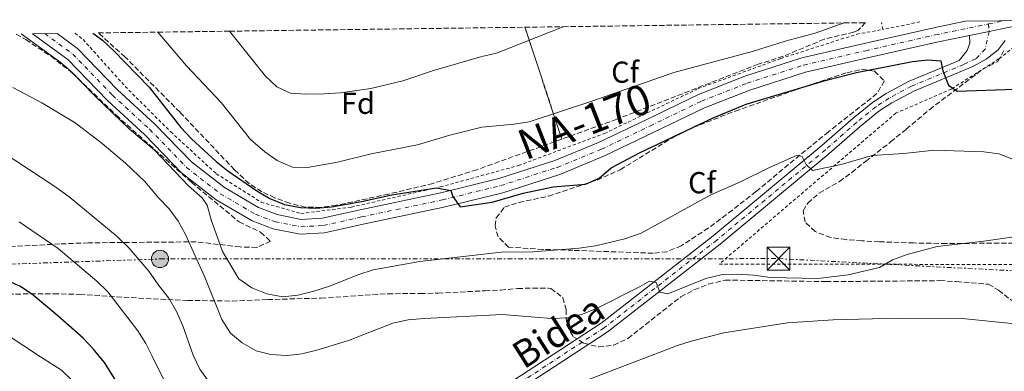
# Model space of a CAD drawing. Units: metres. Extents: x 589876 to 593301, y 4768351 to 4770710.
# Drawn here: x 592626 to 592951, y 4770590 to 4770706 of the extents above; entities that cross this region are included whole.
import ezdxf
from ezdxf.enums import TextEntityAlignment as Align

# ---------------------------------------------------------------- set-up
doc = ezdxf.new("R2010")
doc.units = ezdxf.units.M
doc.header["$MEASUREMENT"] = 0
for name, pattern in [('DGN Style 2', [1.7399219301090239, 1.043953158065414, -0.6959687720436097]), ('DGN Style 3', [2.435890702152634, 1.739921930109024, -0.6959687720436097]), ('DGN Style 4', [2.7856150101045474, 1.391937544087219, -0.6959687720436097, 0.001739921930109024, -0.6959687720436097]), ('DGN Style 7', [3.4798438602180486, 1.565929737098122, -0.6959687720436097, 0.5219765790327072, -0.6959687720436097])]:
    doc.linetypes.add(name, pattern=pattern)
for name, color, linetype, lineweight in [('Carretera', 9, 'Continuous', 0), ('Curva de nivel directora', 30, 'Continuous', 30), ('Curva de nivel intermedia', 30, 'Continuous', 0), ('Eje de carretera', 7, 'DGN Style 4', 0), ('Eje pista sin pavimentar', 7, 'DGN Style 4', 0), ('Etiqueta de zona arbolada', 92, 'Continuous', 0), ('Linea de separación interior de zonas arboladas', 92, 'DGN Style 3', 0), ('Línea blanca (vial)', 7, 'Continuous', 13), ('Línea de pista sin pavimentar', 7, 'Continuous', 0), ('Línea eléctrica', 6, 'DGN Style 7', 0), ('Pista sin pavimentar', 9, 'Continuous', 0), ('Poste tendido eléctrico', 7, 'Continuous', 0), ('Tela metálica o alambrada', 7, 'DGN Style 2', 0), ('Texto de Carretera Interés Comunidad Foral', 1, 'Continuous', 0), ('Torre eléctrica', 7, 'Continuous', 0), ('Zona arbolada', 92, 'DGN Style 3', 0)]:
    doc.layers.add(name, color=color, linetype=linetype, lineweight=lineweight)
doc.styles.add('Style-Arial', font='arial.ttf')

# ---------------------------------------------------------------- blocks, each defined once
blk = doc.blocks.new('5TME')
at = {"layer": 'Tela metálica o alambrada', "color": 7, "linetype": 'Continuous', "lineweight": 0}
for p, q in [((-0.375, 0.375), (0.375, -0.375)), ((0.3723, 0.3776), (-0.3716, -0.3784))]:
    blk.add_line(p, q, dxfattribs=at)
at = {"layer": 'Tela metálica o alambrada', "color": 7, "linetype": 'Continuous', "lineweight": 0, "flags": 128}
blk.add_lwpolyline([(-0.375, -0.375), (0.375, -0.375), (0.375, 0.375), (-0.375, 0.375), (-0.3716, -0.3784)], dxfattribs=at)
blk = doc.blocks.new('5PELE')
at = {"layer": 'Tela metálica o alambrada', "linetype": 'Continuous', "lineweight": 0}
h = blk.add_hatch(color=9, dxfattribs=at)
edge = h.paths.add_edge_path()
edge.add_arc((-2.000000476837158e-05, 0), 0.2850000000000001, 0, 360)
at = {"layer": 'Tela metálica o alambrada', "color": 252, "linetype": 'Continuous', "lineweight": 0}
blk.add_circle((-2.000000476837158e-05, 0), 0.2850000000000001, dxfattribs=at)

msp = doc.modelspace()

# ---------------------------------------------------------------- linework, layer by layer
at = {"layer": 'Carretera', "color": 9, "linetype": 'Continuous', "lineweight": 0}
msp.add_polyline3d([(592952.3900000006, 4770703.619999999, 673.3000000000029), (592946.1000000008, 4770702.34, 673.3300000000017), (592939.6499999978, 4770701.02, 673.3600000000006), (592928.8200000006, 4770698.81, 673.4199999999983), (592905.8899999999, 4770693.59, 673.570000000007), (592885.4899999994, 4770688.890000001, 673.8000000000029), (592867.0400000003, 4770682.98, 674.3000000000029), (592852.079999998, 4770677.079999999, 674.4199999999983), (592835.1000000016, 4770668.9, 674.4900000000052), (592819.0799999976, 4770661.210000002, 674.570000000007), (592804.2699999996, 4770655.130000002, 674.6499999999943), (592785.4299999992, 4770649.07, 674.7599999999948), (592766.0399999992, 4770644.34, 675.070000000007), (592750.850000001, 4770641.130000001, 675.2599999999948), (592739.3299999987, 4770638.699999998, 675.4499999999971), (592726.5199999989, 4770635.830000001, 675.529999999999), (592718.5700000006, 4770635.390000001, 675.529999999999), (592709.6099999996, 4770637.140000001, 675.529999999999), (592702.6999999986, 4770639.749999999, 675.6100000000006), (592690.7699999993, 4770646.720000001, 675.7599999999948), (592679.3799999988, 4770655.619999999, 676.070000000007), (592667.1400000012, 4770668.25, 676.1399999999994), (592654.8399999988, 4770679.54, 676.3699999999953), (592641.8299999977, 4770693.020000001, 676.4499999999971), (592630.14, 4770701.529999999, 676.5099999999948), (592638.2100000012, 4770701.640000002, 676.4799999999959), (592645.0199999998, 4770696.680000001, 676.4499999999971), (592658.2299999995, 4770683.009999999, 676.3699999999953), (592670.5199999987, 4770671.730000001, 676.1399999999994), (592682.6200000021, 4770659.230000001, 676.070000000007), (592693.4899999973, 4770650.739999999, 675.7599999999948), (592704.7899999984, 4770644.140000002, 675.6100000000006), (592710.9400000018, 4770641.820000002, 675.529999999999), (592718.8999999991, 4770640.259999999, 675.529999999999), (592725.8500000006, 4770640.640000001, 675.529999999999), (592738.3000000004, 4770643.439999999, 675.4499999999971), (592749.8500000018, 4770645.869999999, 675.2599999999948), (592764.9699999985, 4770649.060000001, 675.070000000007), (592784.1200000016, 4770653.730000001, 674.7599999999948), (592802.6099999989, 4770659.680000001, 674.6499999999943), (592817.1099999985, 4770665.640000002, 674.570000000007), (592833.0000000006, 4770673.259999999, 674.4900000000052), (592850.14, 4770681.529999999, 674.4199999999983), (592865.4100000008, 4770687.540000002, 674.3000000000029), (592884.2100000008, 4770693.560000001, 673.8000000000029), (592904.8099999981, 4770698.310000001, 673.570000000007), (592927.8000000013, 4770703.55, 673.4199999999983), (592938.1599999992, 4770705.66, 673.3600000000006), (592960.7500000001, 4770705.970000001, 673.2200000000012)], dxfattribs=at)
at = {"layer": 'Curva de nivel directora', "color": 30, "linetype": 'Continuous', "lineweight": 30, "flags": 128}
for points, elevation in [([(592650.0300000004, 4770701.800000001), (592653.2499999991, 4770699.42), (592656.9199999992, 4770696.029999999), (592668.6099999994, 4770683.880000001), (592679.1199999991, 4770670.640000002), (592682.6500000006, 4770666.869999999), (592690.7499999988, 4770659.340000002), (592694.6899999994, 4770656.260000002), (592704.1699999988, 4770649.710000002), (592708.4699999993, 4770647.15), (592713.3899999988, 4770645.190000001), (592718.6799999997, 4770644.230000001), (592723.7600000001, 4770643.930000001), (592728.9300000002, 4770644.420000002), (592738.8200000008, 4770646.109999999), (592748.8199999987, 4770648.34), (592763.5499999986, 4770650.730000001), (592768.2699999993, 4770649.760000002), (592768.9800000001, 4770647.760000001), (592771.440000001, 4770644.439999999), (592781.9699999987, 4770645.980000001), (592792.1799999991, 4770648.86), (592802.0599999985, 4770651.050000001), (592812.7599999984, 4770651.84), (592817.3099999991, 4770653.9), (592821.2999999989, 4770657.310000001), (592830.5799999994, 4770662.24), (592855.0099999999, 4770673.77), (592865.8099999981, 4770678.26), (592891.9500000008, 4770686.140000001), (592902.2699999984, 4770688.730000001), (592920.8099999992, 4770692.430000001), (592925.8899999998, 4770692.910000001), (592930.1199999988, 4770692.609999999), (592930.8499999996, 4770689.260000002), (592932.6899999992, 4770684.619999999), (592935.5799999993, 4770682.630000002), (592954.5800000007, 4770683.250000001)], 675.0000000000001), ([(592693.4800000001, 4770533.699999999), (592689.6600000003, 4770536.940000001), (592685.04, 4770539.2), (592680.5299999994, 4770542.000000001), (592676.6699999993, 4770545.51), (592674.0099999994, 4770550.190000001), (592668.569999999, 4770564.550000002), (592664.2599999995, 4770574.730000001), (592661.9599999996, 4770579.520000001), (592656.85, 4770588.300000001), (592653.9299999987, 4770593.020000001), (592652.1899999996, 4770595.100000001), (592650.2699999996, 4770597.400000002), (592646.8200000008, 4770601.01), (592638.5199999993, 4770608.359999999), (592630.3099999995, 4770615.189999999), (592626.199999999, 4770618.039999999), (592611.7300000006, 4770624.53)], 700.0000000000003)]:
    msp.add_lwpolyline(points, dxfattribs=dict(at, elevation=elevation))
at = {"layer": 'Curva de nivel intermedia', "color": 30, "linetype": 'Continuous', "lineweight": 0, "flags": 128}
for points, elevation in [([(592898.2200000006, 4770705.130000001), (592888.6800000007, 4770701.749999999), (592878.7499999999, 4770699.069999999), (592868.2600000001, 4770695.8), (592842.0000000012, 4770688.779999998), (592815.2100000003, 4770679.359999999), (592794.1900000006, 4770672.52), (592789.2599999999, 4770671.680000001), (592778.5199999998, 4770670.66), (592768.0200000012, 4770668.019999999), (592757.240000001, 4770664.84), (592741.9400000012, 4770661.869999999), (592730.8400000011, 4770659.119999997), (592720.9100000003, 4770657.439999999), (592716.0000000017, 4770657.470000001), (592710.8899999999, 4770659.679999999), (592706.8100000008, 4770662.550000001), (592702.1600000015, 4770666.689999999), (592692.4000000005, 4770678.890000001), (592681.0400000013, 4770690.96), (592671.5599999997, 4770702.09)], 670), ([(592695.2300000002, 4770702.409999998), (592707.1300000004, 4770687.55), (592710.8400000008, 4770684.069999999), (592715.3700000015, 4770681.949999998), (592720.3700000015, 4770681.57), (592726.4300000012, 4770681.669999998), (592731.8899999994, 4770682.06), (592741.9099999998, 4770683.49), (592752.4500000009, 4770686), (592762.5499999995, 4770689.449999999), (592778.4900000007, 4770694.060000001), (592783.3700000001, 4770695.180000001), (592805.4500000015, 4770703.88)], 665.0000000000005), ([(592626.350000001, 4770701.480000001), (592639.1000000003, 4770692.319999999), (592642.9300000014, 4770689.099999998), (592650.6699999997, 4770681.080000001), (592662.1600000008, 4770670.100000001), (592670.450000001, 4770663.060000001), (592681.6800000007, 4770651.38), (592686.1900000012, 4770647.329999999), (592687.8200000006, 4770644.949999999), (592689.230000001, 4770639.779999999), (592692.8299999996, 4770629.67), (592698.25, 4770620.59), (592702.5199999993, 4770617.619999999), (592707.5500000005, 4770615.659999999), (592712.7899999998, 4770614.73), (592717.7499999999, 4770615.279999999), (592723.0400000004, 4770616.52), (592728.1900000002, 4770618.240000002), (592737.8600000018, 4770622.099999999), (592742.6500000019, 4770623.55), (592758.1100000005, 4770626.33), (592784.9700000006, 4770629.439999999), (592795.3399999995, 4770629.49), (592810.7000000019, 4770630.74), (592816.0900000011, 4770631.48), (592825.8299999996, 4770633.84), (592831.1800000007, 4770635.720000001), (592854.2200000009, 4770648.369999999), (592864.0100000009, 4770652.619999998), (592873.3400000007, 4770657.32), (592882.6800000014, 4770661.440000001), (592884.3199999998, 4770661.029999998), (592885.6800000012, 4770658.390000002), (592887.7400000019, 4770656.38), (592897.2100000002, 4770658.4), (592907.5200000011, 4770661.390000001), (592917.9400000015, 4770661.99), (592928.0300000011, 4770663.060000001), (592944.3700000002, 4770662.600000001), (592949.3200000012, 4770661.9), (592959.3200000013, 4770658.009999999)], 680), ([(592623.5800000015, 4770683.859999999), (592633.1900000006, 4770678.699999998), (592644.2300000001, 4770672.109999998), (592653.1100000005, 4770665.350000001), (592660.8399999997, 4770658.829999999), (592667.3500000008, 4770652.689999999), (592671.7699999998, 4770647.400000001), (592675.2900000003, 4770643.720000001), (592678.2200000006, 4770639.649999999), (592680.6800000014, 4770635.279999999), (592687.0300000017, 4770621.199999998), (592692.6200000017, 4770607.190000001), (592695.5099999997, 4770602.63), (592699.3800000009, 4770599.460000001), (592703.9500000019, 4770596.890000001), (592708.7900000011, 4770595.619999998), (592708.8400000003, 4770595.619999998), (592713.9900000001, 4770595.359999999), (592717.4500000002, 4770595.690000001), (592719.110000001, 4770595.859999999), (592724.0000000015, 4770597.099999998), (592734.48, 4770600.21), (592749.1100000015, 4770605.939999999), (592754.2100000001, 4770607.039999999), (592759.4900000017, 4770607.55), (592785.3799999995, 4770608.810000001), (592801.6100000015, 4770607.57), (592806.9700000014, 4770607.74), (592811.8200000017, 4770608.949999999), (592816.6000000006, 4770610.930000001), (592830.8099999996, 4770618.06), (592833.9099999998, 4770619.899999999), (592836.0800000002, 4770619.4), (592837.3299999996, 4770616.189999999), (592840.0000000007, 4770615.720000001), (592852.4999999999, 4770620.680000001), (592858.0200000008, 4770622.069999999), (592863.0200000008, 4770622.189999998), (592868.3400000005, 4770621.88), (592873.7899999999, 4770621.02), (592889.51, 4770620.710000001), (592899.5900000007, 4770621.970000002), (592909.9100000005, 4770624.350000001), (592914.2199999999, 4770626.88), (592919.0600000012, 4770628.67), (592928.9200000007, 4770631.259999999), (592944.3800000014, 4770633.02), (592959.6600000011, 4770635.289999999)], 684.9999999999999), ([(592619.7700000005, 4770662.800000002), (592637.850000001, 4770650.930000001), (592642.2200000007, 4770647.66), (592658.0900000005, 4770634.56), (592662.04, 4770630.749999999), (592668.5800000002, 4770623.149999999), (592671.8000000011, 4770618.429999999), (592675.1900000018, 4770614.210000001), (592677.6300000005, 4770609.850000001), (592679.8099999997, 4770605.149999999), (592683.2400000007, 4770595.38), (592685.4400000002, 4770590.84), (592688.4599999998, 4770586.519999999)], 690.0000000000001), ([(592625.7100000016, 4770639.42), (592638.5900000008, 4770630.630000001), (592651.3600000005, 4770619.819999998), (592654.9600000012, 4770616.350000001), (592664.91, 4770603.490000002), (592667.5800000011, 4770599.269999999), (592669.5700000004, 4770595.259999999), (592675.5800000008, 4770583.130000001)], 695), ([(592812.7200000003, 4770586.939999999), (592838.5400000011, 4770596.800000001), (592842.8799999997, 4770598.449999998), (592847.6400000006, 4770599.999999999), (592858.4400000009, 4770602.829999999), (592879.5400000011, 4770606.119999999), (592894.5800000017, 4770607.13), (592916.1900000013, 4770607.599999999), (592937.24, 4770607.57), (592953.5800000015, 4770605.849999999)], 690.0000000000001), ([(592621.7300000008, 4770602.160000001), (592632.7900000005, 4770594.92), (592639.6700000004, 4770590.42), (592643.3000000003, 4770586.970000001)], 705)]:
    msp.add_lwpolyline(points, dxfattribs=dict(at, elevation=elevation))
at = {"layer": 'Eje de carretera', "color": 7, "linetype": 'DGN Style 4', "lineweight": 0, "extrusion": (0.003699229151360452, 0.0007555265707320405, 0.9999928724162422), "elevation": 6471.162329621216, "flags": 128}
msp.add_lwpolyline([(592939.3921571603, 4770701.252471908), (592944.5821956318, 4770702.312472211)], dxfattribs=at)
at = {"layer": 'Eje de carretera', "color": 7, "linetype": 'DGN Style 4', "lineweight": 0}
msp.add_polyline3d([(592634.1799999987, 4770701.590000001, 676.5099999999949), (592643.420000001, 4770694.850000001, 676.4499999999971), (592656.5300000004, 4770681.270000001, 676.3699999999955), (592668.8299999983, 4770669.990000002, 676.1399999999994), (592680.9999999988, 4770657.430000001, 676.070000000007), (592692.1299999978, 4770648.730000001, 675.7599999999949), (592703.7499999986, 4770641.940000001, 675.6100000000006), (592710.2699999987, 4770639.480000001, 675.5299999999991), (592718.7399999977, 4770637.820000002, 675.5299999999991), (592726.1900000019, 4770638.230000002, 675.5299999999991), (592738.8099999975, 4770641.070000002, 675.4499999999972), (592750.3500000021, 4770643.500000001, 675.2599999999948), (592765.4999999999, 4770646.699999999, 675.070000000007), (592784.7699999993, 4770651.400000002, 674.7599999999949), (592803.4399999998, 4770657.400000001, 674.6499999999943), (592818.0899999993, 4770663.420000001, 674.5700000000071), (592834.0500000007, 4770671.08, 674.4900000000052), (592851.1099999995, 4770679.300000002, 674.4199999999983), (592866.2199999995, 4770685.260000001, 674.3000000000029), (592884.8500000018, 4770691.230000001, 673.800000000003), (592905.3500000007, 4770695.949999999, 673.5700000000071), (592928.3099999982, 4770701.180000001, 673.4199999999983), (592945.9400000017, 4770704.78, 673.3300000000019)], dxfattribs=at)
at = {"layer": 'Eje pista sin pavimentar', "color": 7, "linetype": 'DGN Style 4', "lineweight": 0, "elevation": 673.3300000000019, "flags": 128}
msp.add_lwpolyline([(592945.9400000017, 4770704.78), (592946.0974529843, 4770702.339478749)], dxfattribs=at)
at = {"layer": 'Eje pista sin pavimentar', "color": 7, "linetype": 'DGN Style 4', "lineweight": 0}
msp.add_polyline3d([(592946.0974529843, 4770702.339478749, 673.3300000000019), (592946.1000000003, 4770702.300000002, 673.3300000000019), (592944.8199999996, 4770696.460000001, 673.5800000000017), (592941.6999999993, 4770693.290000001, 673.8899999999995), (592937.7299999995, 4770691.430000001, 674.25), (592920.4400000004, 4770684.240000002, 676.1199999999953), (592913.0500000009, 4770680.300000001, 677.229999999996), (592908.6499999977, 4770677.380000002, 677.4400000000024), (592902.3299999987, 4770672.290000002, 678.0500000000033), (592892.0599999981, 4770663.250000001, 679.3699999999955), (592856.1499999977, 4770633.42, 683.1300000000048), (592818.9600000009, 4770604.460000001, 686.6900000000023), (592778.949999999, 4770578.340000001, 690.1399999999994)], dxfattribs=at)
at = {"layer": 'Linea de separación interior de zonas arboladas', "color": 92, "linetype": 'DGN Style 3', "lineweight": 0, "extrusion": (-0.05094260232992967, 0.1544589740694767, 0.9866849936009261), "elevation": 707346.2080289797, "flags": 128}
msp.add_lwpolyline([(-2057231.888221245, -4287012.470841371), (-2057231.888221245, -4286973.059353197)], dxfattribs=at)
at = {"layer": 'Línea blanca (vial)', "color": 7, "linetype": 'Continuous', "lineweight": 13, "extrusion": (-0.05270820381600524, 0.2814577254895399, 0.9581249365363294), "elevation": 1312143.039967492, "flags": 128}
msp.add_lwpolyline([(-1460952.289188307, -4388061.689533832), (-1460952.291787749, -4388061.689575528), (-1460958.709920863, -4388061.794300544), (-1460959.998090274, -4388061.829222782)], dxfattribs=at)
at = {"layer": 'Línea blanca (vial)', "color": 7, "linetype": 'Continuous', "lineweight": 13, "extrusion": (0.004465910161511829, 0.0009139537057356452, 0.9999896101135518), "elevation": 7681.568088150141, "flags": 128}
msp.add_lwpolyline([(592930.7299000405, 4770695.991911114), (592937.1774227094, 4770697.311390414)], dxfattribs=at)
at = {"layer": 'Línea blanca (vial)', "color": 7, "linetype": 'Continuous', "lineweight": 13}
for points in [[(592638.2100000008, 4770701.640000002, 676.479999999996), (592645.0199999993, 4770696.680000001, 676.4499999999971), (592658.229999999, 4770683.01, 676.3699999999955), (592670.5199999983, 4770671.730000001, 676.1399999999994), (592682.6200000016, 4770659.230000001, 676.070000000007), (592693.4899999968, 4770650.74, 675.7599999999949), (592704.7899999979, 4770644.140000002, 675.6100000000006), (592710.9400000013, 4770641.820000002, 675.5299999999991), (592718.8999999987, 4770640.26, 675.5299999999991), (592725.85, 4770640.640000002, 675.5299999999991), (592738.2999999999, 4770643.440000001, 675.4499999999972), (592749.8500000014, 4770645.87, 675.2599999999948), (592764.9699999979, 4770649.060000001, 675.070000000007), (592784.1200000012, 4770653.730000001, 674.7599999999949), (592802.6099999984, 4770659.680000001, 674.6499999999943), (592817.109999998, 4770665.640000002, 674.5700000000071), (592833.0000000001, 4770673.26, 674.4900000000052), (592850.1399999994, 4770681.53, 674.4199999999983), (592865.4100000003, 4770687.540000003, 674.3000000000029), (592884.2100000003, 4770693.560000001, 673.800000000003), (592904.8099999975, 4770698.310000001, 673.5700000000071), (592927.8000000009, 4770703.550000001, 673.4199999999983), (592938.1599999986, 4770705.660000001, 673.3600000000007)], [(592630.1399999995, 4770701.53, 676.5099999999949), (592641.8299999973, 4770693.020000001, 676.4499999999971), (592654.8399999985, 4770679.540000001, 676.3699999999955), (592667.1400000007, 4770668.250000001, 676.1399999999994), (592679.3799999984, 4770655.62, 676.070000000007), (592690.7699999989, 4770646.720000002, 675.7599999999949), (592702.699999998, 4770639.75, 675.6100000000006), (592709.6099999992, 4770637.140000002, 675.5299999999991), (592718.5700000002, 4770635.390000002, 675.5299999999991), (592726.5199999984, 4770635.830000003, 675.5299999999991), (592739.3299999982, 4770638.699999999, 675.4499999999972), (592750.8500000006, 4770641.130000001, 675.2599999999948), (592766.0399999986, 4770644.340000001, 675.070000000007), (592785.4299999988, 4770649.07, 674.7599999999949), (592804.2699999991, 4770655.130000004, 674.6499999999943), (592819.0799999972, 4770661.210000002, 674.5700000000071), (592835.1000000011, 4770668.900000001, 674.4900000000052), (592852.0799999974, 4770677.08, 674.4199999999983), (592867.0399999997, 4770682.980000001, 674.3000000000029), (592885.4899999988, 4770688.890000001, 673.800000000003), (592905.8899999994, 4770693.590000001, 673.5700000000071), (592928.8200000002, 4770698.810000001, 673.4199999999983), (592939.6499999973, 4770701.020000001, 673.3600000000007)]]:
    msp.add_polyline3d(points, dxfattribs=at)
at = {"layer": 'Línea de pista sin pavimentar', "color": 7, "linetype": 'Continuous', "lineweight": 0}
for points in [[(592939.6499999973, 4770701.020000001, 673.3600000000007), (592939.7199999989, 4770698.49, 673.5700000000071), (592938.8799999984, 4770696.020000001, 673.9700000000012), (592936.2399999987, 4770692.779999999, 674.3300000000017), (592919.6600000003, 4770685.890000001, 676.1199999999953), (592912.11, 4770681.86, 677.229999999996), (592907.5799999969, 4770678.850000001, 677.4400000000024), (592901.1599999998, 4770673.690000001, 678.0500000000033), (592890.8799999979, 4770664.640000001, 679.3699999999955), (592855.0100000021, 4770634.83, 683.1300000000048), (592817.9100000004, 4770605.940000001, 686.6900000000023), (592777.9699999979, 4770579.880000001, 690.1399999999994)], [(592951.4200000024, 4770699.300000002, 673.4900000000052), (592949.129999999, 4770696.210000001, 673.6000000000058), (592945.1799999994, 4770693.190000001, 673.6999999999971), (592940.7800000005, 4770690.790000003, 674), (592921.1900000013, 4770682.650000002, 676.1199999999953), (592913.9499999996, 4770678.790000002, 677.229999999996), (592909.6900000013, 4770675.960000002, 677.4400000000024), (592903.4699999987, 4770670.950000001, 678.0500000000033), (592893.199999998, 4770661.920000001, 679.3699999999955), (592857.2499999995, 4770632.050000002, 683.1300000000048), (592819.989999997, 4770603.02, 686.6900000000023), (592779.89, 4770576.860000002, 690.1399999999994)]]:
    msp.add_polyline3d(points, dxfattribs=at)
at = {"layer": 'Línea eléctrica', "color": 6, "linetype": 'DGN Style 7', "lineweight": 0}
msp.add_polyline3d([(591905.0300000017, 4770622.59, 737.3999999999943), (591962.1900000019, 4770613.32, 747.7599999999949), (592032.2800000005, 4770614.21, 745.570000000007), (592279.449999999, 4770618.05, 716.0399999999936), (592497.9499999993, 4770621.170000001, 708.779999999999), (592672.2399999974, 4770627.189999999, 688.4199999999983), (592876.5399999997, 4770627.29, 684.0500000000029), (593011.9499999993, 4770620.300000001, 686.2400000000052)], dxfattribs=at)
at = {"layer": 'Pista sin pavimentar', "color": 9, "linetype": 'Continuous', "lineweight": 0}
for points in [[(592777.9699999982, 4770579.88, 690.1399999999994), (592817.9100000008, 4770605.939999999, 686.6900000000023), (592855.0100000027, 4770634.83, 683.1300000000047), (592890.8799999984, 4770664.640000001, 679.3699999999953), (592901.1600000003, 4770673.690000001, 678.0500000000029), (592907.5799999974, 4770678.850000001, 677.4400000000023), (592912.1100000005, 4770681.86, 677.2299999999959), (592919.6600000008, 4770685.890000001, 676.1199999999953), (592936.2399999992, 4770692.779999999, 674.3300000000017), (592938.879999999, 4770696.02, 673.9700000000012), (592939.7199999993, 4770698.49, 673.570000000007), (592939.6499999978, 4770701.02, 673.3600000000006), (592946.1000000008, 4770702.34, 673.3300000000017), (592952.3900000006, 4770703.619999999, 673.3000000000029)], [(592951.4200000028, 4770699.300000001, 673.4900000000052), (592949.1299999994, 4770696.21, 673.6000000000058), (592945.1799999998, 4770693.190000001, 673.6999999999971), (592940.780000001, 4770690.790000002, 674), (592921.1900000019, 4770682.650000001, 676.1199999999953), (592913.9500000001, 4770678.790000001, 677.2299999999959), (592909.6900000019, 4770675.960000002, 677.4400000000023), (592903.4699999992, 4770670.95, 678.0500000000029), (592893.1999999986, 4770661.92, 679.3699999999953), (592857.2500000001, 4770632.050000002, 683.1300000000047), (592819.9899999974, 4770603.019999999, 686.6900000000023), (592779.8900000005, 4770576.86, 690.1399999999994)]]:
    msp.add_polyline3d(points, dxfattribs=at)
at = {"layer": 'Tela metálica o alambrada', "color": 7, "linetype": 'DGN Style 2', "lineweight": 0, "extrusion": (-0.03933689781748707, 0.2074127340800663, 0.9774623093559813), "elevation": 966839.2958764941, "flags": 128}
msp.add_lwpolyline([(-1471469.540608124, -4473382.374280447), (-1471469.540608124, -4473384.79008259)], dxfattribs=at)
at = {"layer": 'Tela metálica o alambrada', "color": 7, "linetype": 'DGN Style 2', "lineweight": 0, "extrusion": (-0.003910834253186638, -0.0007929948933394015, 0.9999920382355768), "elevation": -5428.724983275043, "flags": 128}
msp.add_lwpolyline([(592921.3486805503, 4770702.655055525), (592909.0685789176, 4770700.165054742)], dxfattribs=at)
at = {"layer": 'Tela metálica o alambrada', "color": 7, "linetype": 'DGN Style 2', "lineweight": 0}
for points in [[(592978.4900000002, 4770706.199999999, 675.1600000000036), (592959.8300000001, 4770701.539999999, 675.1600000000036), (592949.3700000001, 4770693.26, 676.429999999993), (592933.6500000004, 4770683.289999999, 677.4499999999971), (592915.2699999996, 4770675.310000001, 677.9499999999971), (592857.0099999999, 4770625.52, 684.5599999999977), (593014.54, 4770625.26, 685.8300000000017), (593016.9800000006, 4770625.09, 685.5800000000017)], [(592644.2000000002, 4770701.720000001, 676.5399999999936), (592646.8300000001, 4770699.67, 676.5399999999936), (592660.7100000001, 4770684.180000001, 677.1100000000006), (592675.7599999999, 4770669.17, 676.5399999999936), (592690.8200000003, 4770655.33, 676.5399999999936), (592705.6299999999, 4770645.949999999, 675.3899999999994), (592718.79, 4770642.210000001, 676.5399999999936), (592735.4600000001, 4770644.34, 675.3899999999994), (592764.8200000003, 4770650.960000001, 674.820000000007), (592790.6500000004, 4770658.039999999, 674.820000000007), (592819.0599999996, 4770668.65, 674.2400000000052), (592850.0499999998, 4770683.480000001, 675.3899999999994), (592877.29, 4770693.380000001, 674.2400000000052), (592902.4100000003, 4770701.4, 674.2400000000052), (592910.9699999997, 4770702.970000001, 673.1999999999971)]]:
    msp.add_polyline3d(points, dxfattribs=at)
at = {"layer": 'Zona arbolada', "color": 92, "linetype": 'DGN Style 3', "lineweight": 0}
for points in [[(592804.9600000001, 4770666.779999999, 682.0200000000041), (592776.8799999999, 4770656.67, 682.2899999999936), (592762.3700000001, 4770652.109999999, 682.4499999999971), (592747.79, 4770648.609999999, 682.679999999993), (592730.5599999996, 4770644.9, 683.4100000000036), (592725.3300000001, 4770644.230000001, 683.6000000000058), (592720.3300000001, 4770644.25, 683.6000000000058), (592715.0300000003, 4770645.59, 683.6000000000058), (592710.2000000002, 4770647.42, 683.75), (592705.8700000001, 4770649.350000001, 683.7899999999936), (592701.6699999999, 4770652.060000001, 683.8300000000017), (592696.8099999996, 4770656.65, 683.9499999999971), (592678.8499999996, 4770675.630000001, 684.6300000000047), (592660.6500000004, 4770693.91, 685.1300000000047), (592651.8600000005, 4770701.83, 685.4799999999959), (592671.5599999996, 4770702.09, 670), (592695.2300000004, 4770702.41, 665), (592792.7800000003, 4770703.710000001, 675.6100000000006)], [(592804.9600000001, 4770666.779999999, 682.0200000000041), (592792.7800000003, 4770703.710000001, 675.6100000000006), (592805.4500000002, 4770703.880000001, 665), (592898.2199999997, 4770705.130000001, 670), (592905.3300000001, 4770705.220000001, 680.6499999999943), (592902.7100000001, 4770702.65, 680.679999999993), (592901.3200000003, 4770702.100000001, 680.7599999999948), (592891.6299999999, 4770699.75, 681.3000000000029), (592878.1100000005, 4770694.130000001, 681.679999999993), (592869.8099999996, 4770691.480000001, 681.8300000000017), (592823.0999999996, 4770673.310000001, 681.8500000000058)], [(592869.0599999996, 4770649.460000001, 683.6000000000058), (592861.3200000003, 4770643.289999999, 684.1199999999953), (592853.3600000005, 4770637.4, 684.3500000000058), (592844.4000000004, 4770631.529999999, 684.4199999999983), (592839.6900000004, 4770629.57, 684.4199999999983), (592835.1100000005, 4770629.07, 684.4199999999983), (592808.6500000004, 4770630.039999999, 684.2100000000064), (592798.6699999999, 4770630.350000001, 683.8099999999977), (592787.3899999997, 4770631.07, 682.9900000000052), (592783.9000000004, 4770634.51, 682.3899999999994), (592782.9000000004, 4770638.140000001, 681.9799999999959), (592783.3300000001, 4770640.74, 681.9799999999959), (592786.0099999999, 4770644.310000001, 681.1600000000036), (592790.8200000003, 4770645.859999999, 681.070000000007), (592800.5700000003, 4770647.930000001, 681.029999999999), (592816.5999999996, 4770653.230000001, 680.2899999999936), (592824.2699999996, 4770656.67, 679.9199999999983), (592841.3600000005, 4770667.130000001, 679.0399999999936), (592848.25, 4770670.550000001, 678.929999999993), (592862.2199999997, 4770676.01, 678.929999999993), (592885.6900000004, 4770684.25, 678.929999999993), (592899.2199999997, 4770688.699999999, 678.929999999993), (592904.1799999997, 4770689.84, 678.929999999993), (592908.2000000002, 4770689.16, 678.929999999993), (592911.5099999999, 4770686.01, 678.929999999993), (592909.0599999996, 4770681.800000001, 679.1600000000036), (592893.0300000003, 4770669.17, 680.7599999999948)]]:
    msp.add_polyline3d(points, close=True, dxfattribs=at)
for points in [[(592905.3300000001, 4770705.220000001, 680.6499999999943), (592902.7100000001, 4770702.65, 680.679999999993), (592901.3200000003, 4770702.100000001, 680.7599999999948), (592891.6299999999, 4770699.75, 681.3000000000029), (592878.1100000005, 4770694.130000001, 681.679999999993), (592869.8099999996, 4770691.480000001, 681.8300000000017), (592823.0999999996, 4770673.310000001, 681.8500000000058), (592804.9600000001, 4770666.779999999, 682.0200000000041)], [(592624.7300000004, 4770701.460000001, 691.0599999999977), (592627.8899999997, 4770699.619999999, 691.029999999999), (592636.2300000004, 4770694.119999999, 690.820000000007), (592643.3300000001, 4770688.560000001, 690.7299999999959), (592657.7400000002, 4770674.689999999, 690.7299999999959), (592682.5999999996, 4770652.5, 690.779999999999), (592698.3700000001, 4770639.4, 689.9600000000064), (592705.4699999997, 4770636.039999999, 689.9600000000064), (592708.7800000003, 4770633.02, 689.9600000000064), (592704.1799999997, 4770631, 690.0599999999977), (592698.6900000004, 4770631.15, 691.1900000000023), (592684.1200000001, 4770632.84, 694.5599999999977), (592648.5800000001, 4770632.52, 702.3600000000006), (592639.0800000001, 4770632.130000001, 705.3300000000019), (592608.8499999996, 4770630.539999999, 716.8300000000019)], [(592624.7300000004, 4770701.460000001, 691.0599999999977), (592627.8899999997, 4770699.619999999, 691.029999999999), (592636.2300000004, 4770694.119999999, 690.820000000007), (592643.3300000001, 4770688.560000001, 690.7299999999959), (592657.7400000002, 4770674.689999999, 690.7299999999959), (592682.5999999996, 4770652.5, 690.779999999999), (592698.3700000001, 4770639.4, 689.9600000000064), (592705.4699999997, 4770636.039999999, 689.9600000000064), (592708.7800000003, 4770633.02, 689.9600000000064), (592704.1799999997, 4770631, 690.0599999999977), (592698.6900000004, 4770631.15, 691.1900000000023), (592684.1200000001, 4770632.84, 694.5599999999977), (592648.5800000001, 4770632.52, 702.3600000000006), (592639.0800000001, 4770632.130000001, 705.3300000000019), (592608.8499999996, 4770630.539999999, 716.8300000000019)], [(592804.9600000001, 4770666.779999999, 682.0200000000041), (592776.8799999999, 4770656.67, 682.2899999999936), (592762.3700000001, 4770652.109999999, 682.4499999999971), (592747.79, 4770648.609999999, 682.679999999993), (592730.5599999996, 4770644.9, 683.4100000000036), (592725.3300000001, 4770644.230000001, 683.6000000000058), (592720.3300000001, 4770644.25, 683.6000000000058), (592715.0300000003, 4770645.59, 683.6000000000058), (592710.2000000002, 4770647.42, 683.75), (592705.8700000001, 4770649.350000001, 683.7899999999936), (592701.6699999999, 4770652.060000001, 683.8300000000017), (592696.8099999996, 4770656.65, 683.9499999999971), (592678.8499999996, 4770675.630000001, 684.6300000000047), (592660.6500000004, 4770693.91, 685.1300000000047), (592651.8600000005, 4770701.83, 685.4799999999959)], [(592954.2800000003, 4770632.41, 694.75), (592931.9699999997, 4770632.300000001, 694.75), (592921.2699999996, 4770632.470000001, 693.3500000000058), (592909.8499999996, 4770632.859999999, 692.9199999999983), (592904.0499999998, 4770633.180000001, 692.1100000000006), (592898.8499999996, 4770633.57, 691.6999999999971), (592893.7800000003, 4770634.230000001, 691.6999999999971), (592888.6200000001, 4770636.230000001, 690.8899999999994), (592885.3099999996, 4770639.439999999, 690.0800000000017), (592884.6600000003, 4770643.100000001, 689.8800000000047), (592886.2300000006, 4770645.65, 689.8800000000047), (592889.9699999997, 4770648.960000001, 689.8800000000047), (592896.7199999997, 4770652.789999999, 689.8800000000047), (592900.75, 4770655.74, 689.6999999999971), (592905.29, 4770659.369999999, 689.0599999999977), (592913.5700000003, 4770665.82, 688.7400000000052), (592918.7199999997, 4770670.01, 687.4400000000023), (592926.4800000006, 4770676.59, 687.5500000000029), (592943.9600000001, 4770689.789999999, 680.5599999999977), (592949, 4770692.380000001, 680.4799999999959), (592951.3099999996, 4770696.609999999, 680.4600000000064)], [(592954.2800000003, 4770632.41, 694.75), (592931.9699999997, 4770632.300000001, 694.75), (592921.2699999996, 4770632.470000001, 693.3500000000058), (592909.8499999996, 4770632.859999999, 692.9199999999983), (592904.0499999998, 4770633.180000001, 692.1100000000006), (592898.8499999996, 4770633.57, 691.6999999999971), (592893.7800000003, 4770634.230000001, 691.6999999999971), (592888.6200000001, 4770636.230000001, 690.8899999999994), (592885.3099999996, 4770639.439999999, 690.0800000000017), (592884.6600000003, 4770643.100000001, 689.8800000000047), (592886.2300000006, 4770645.65, 689.8800000000047), (592889.9699999997, 4770648.960000001, 689.8800000000047), (592896.7199999997, 4770652.789999999, 689.8800000000047), (592900.75, 4770655.74, 689.6999999999971), (592905.29, 4770659.369999999, 689.0599999999977), (592913.5700000003, 4770665.82, 688.7400000000052), (592918.7199999997, 4770670.01, 687.4400000000023), (592926.4800000006, 4770676.59, 687.5500000000029), (592943.9600000001, 4770689.789999999, 680.5599999999977), (592949, 4770692.380000001, 680.4799999999959), (592951.3099999996, 4770696.609999999, 680.4600000000064)], [(592835.1100000005, 4770629.07, 684.4199999999983), (592808.6500000004, 4770630.039999999, 684.2100000000064), (592798.6699999999, 4770630.350000001, 683.8099999999977), (592787.3899999997, 4770631.07, 682.9900000000052), (592783.9000000004, 4770634.51, 682.3899999999994), (592782.9000000004, 4770638.140000001, 681.9799999999959), (592783.3300000001, 4770640.74, 681.9799999999959), (592786.0099999999, 4770644.310000001, 681.1600000000036), (592790.8200000003, 4770645.859999999, 681.070000000007), (592800.5700000003, 4770647.930000001, 681.029999999999), (592816.5999999996, 4770653.230000001, 680.2899999999936), (592824.2699999996, 4770656.67, 679.9199999999983), (592841.3600000005, 4770667.130000001, 679.0399999999936), (592848.25, 4770670.550000001, 678.929999999993), (592862.2199999997, 4770676.01, 678.929999999993), (592885.6900000004, 4770684.25, 678.929999999993), (592899.2199999997, 4770688.699999999, 678.929999999993), (592904.1799999997, 4770689.84, 678.929999999993), (592908.2000000002, 4770689.16, 678.929999999993), (592911.5099999999, 4770686.01, 678.929999999993), (592909.0599999996, 4770681.800000001, 679.1600000000036), (592893.0300000003, 4770669.17, 680.7599999999948), (592869.0599999996, 4770649.460000001, 683.6000000000058), (592861.3200000003, 4770643.289999999, 684.1199999999953), (592853.3600000005, 4770637.4, 684.3500000000058), (592844.4000000004, 4770631.529999999, 684.4199999999983), (592839.6900000004, 4770629.57, 684.4199999999983), (592835.1100000005, 4770629.07, 684.4199999999983)], [(592622.1100000005, 4770615.58, 715.8399999999965), (592637.1500000004, 4770615.699999999, 715.1600000000036), (592645.7300000004, 4770615.480000001, 714.1100000000006), (592669.9600000001, 4770613.980000001, 708.1300000000047), (592681.3399999999, 4770613.49, 705.9199999999983), (592696.0999999996, 4770613.289999999, 703.2299999999959), (592707.7199999997, 4770613.77, 701.3500000000058), (592725.4100000003, 4770614.24, 701.3099999999977), (592747.5, 4770615.699999999, 701.3099999999977), (592758.2400000002, 4770615.77, 699.5800000000017), (592764.0700000003, 4770615.92, 699.0800000000017), (592779.5899999999, 4770616.67, 698.8699999999953), (592784.7800000003, 4770616.880000001, 698.0500000000029), (592790.3700000001, 4770617.42, 697.8500000000058), (592795.3700000001, 4770617.560000001, 697.8500000000058), (592800.5499999998, 4770617.51, 697.4600000000064), (592801.3600000005, 4770617.439999999, 697.4400000000023), (592805.3300000001, 4770614.380000001, 697.4400000000023), (592806.3799999999, 4770610.449999999, 697.4400000000023), (592806.5199999996, 4770605.390000001, 697.4400000000023), (592808.6399999997, 4770601.619999999, 697.4400000000023), (592812.2599999999, 4770599.34, 697.4400000000023), (592817.1399999997, 4770598.140000001, 697.4400000000023), (592822.0999999996, 4770598.76, 697.4400000000023), (592826.79, 4770600.930000001, 697.4400000000023), (592844.29, 4770614.710000001, 697.4400000000023), (592848.7300000006, 4770617.01, 697.4400000000023), (592853.4199999999, 4770618.880000001, 697.4400000000023), (592858.9600000001, 4770620.220000001, 697.4400000000023), (592892.2400000002, 4770619.699999999, 697.4400000000023), (592929.8099999996, 4770620.02, 697.4400000000023), (592935.3300000001, 4770619.699999999, 697.4400000000023), (592945.9400000004, 4770618.84, 697.4400000000023), (592949.2300000006, 4770616.83, 697.4400000000023), (592953.5999999996, 4770613.49, 697.4400000000023)], [(592795.3700000001, 4770617.560000001, 697.8500000000058), (592800.5499999998, 4770617.51, 697.4600000000064), (592801.3600000005, 4770617.439999999, 697.4400000000023), (592805.3300000001, 4770614.380000001, 697.4400000000023), (592806.3799999999, 4770610.449999999, 697.4400000000023), (592806.5199999996, 4770605.390000001, 697.4400000000023), (592808.6399999997, 4770601.619999999, 697.4400000000023), (592812.2599999999, 4770599.34, 697.4400000000023), (592817.1399999997, 4770598.140000001, 697.4400000000023), (592822.0999999996, 4770598.76, 697.4400000000023), (592826.79, 4770600.930000001, 697.4400000000023), (592844.29, 4770614.710000001, 697.4400000000023), (592848.7300000006, 4770617.01, 697.4400000000023), (592853.4199999999, 4770618.880000001, 697.4400000000023), (592858.9600000001, 4770620.220000001, 697.4400000000023), (592892.2400000002, 4770619.699999999, 697.4400000000023), (592929.8099999996, 4770620.02, 697.4400000000023), (592935.3300000001, 4770619.699999999, 697.4400000000023), (592945.9400000004, 4770618.84, 697.4400000000023), (592949.2300000006, 4770616.83, 697.4400000000023), (592953.5999999996, 4770613.49, 697.4400000000023)], [(592622.1100000005, 4770615.58, 715.8399999999965), (592637.1500000004, 4770615.699999999, 715.1600000000036), (592645.7300000004, 4770615.480000001, 714.1100000000006), (592669.9600000001, 4770613.980000001, 708.1300000000047), (592681.3399999999, 4770613.49, 705.9199999999983), (592696.0999999996, 4770613.289999999, 703.2299999999959), (592707.7199999997, 4770613.77, 701.3500000000058), (592725.4100000003, 4770614.24, 701.3099999999977), (592747.5, 4770615.699999999, 701.3099999999977), (592758.2400000002, 4770615.77, 699.5800000000017), (592764.0700000003, 4770615.92, 699.0800000000017), (592779.5899999999, 4770616.67, 698.8699999999953), (592784.7800000003, 4770616.880000001, 698.0500000000029), (592790.3700000001, 4770617.42, 697.8500000000058), (592795.3700000001, 4770617.560000001, 697.8500000000058)]]:
    msp.add_polyline3d(points, dxfattribs=at)

# ---------------------------------------------------------------- block references
at = {"layer": 'Poste tendido eléctrico', "color": 7, "linetype": 'Continuous', "lineweight": 0, "xscale": 10, "yscale": 10, "zscale": 10}
msp.add_blockref('5PELE', (592672.2399999974, 4770627.189999999, 688.4199999999983), dxfattribs=at)
at = {"layer": 'Torre eléctrica', "color": 7, "linetype": 'Continuous', "lineweight": 0, "xscale": 10, "yscale": 10, "zscale": 10}
msp.add_blockref('5TME', (592876.5399999997, 4770627.29, 684.0500000000029), dxfattribs=at)

# ---------------------------------------------------------------- texts
at = {"color": 7, "linetype": 'Continuous', "lineweight": 0, "style": 'Style-Arial'}
msp.add_text('Bidea', height=9, rotation=32.46256, dxfattribs=at).set_placement((592806.2119359226, 4770599.386381975, 687.9600000000064), align=Align.CENTER)
at = {"layer": 'Etiqueta de zona arbolada', "color": 92, "linetype": 'Continuous', "lineweight": 0, "style": 'Style-Arial'}
for s, p in [('Cf', (592825.8694962426, 4770688.870010001, 668.8800000000047)), ('Fd', (592737.6074413672, 4770678.58001, 665.9499999999971)), ('Cf', (592851.269496241, 4770652.380010001, 678.7200000000012))]:
    msp.add_text(s, height=7.000000000000002, dxfattribs=at).set_placement(p, align=Align.MIDDLE_CENTER)
at = {"layer": 'Texto de Carretera Interés Comunidad Foral', "color": 1, "linetype": 'Continuous', "lineweight": 0, "style": 'Style-Arial'}
msp.add_text('NA-170', height=10, rotation=21.18055, dxfattribs=at).set_placement((592812.4238890397, 4770672.582720409, 671.8500000000058), align=Align.MIDDLE_CENTER)

doc.saveas('drawing.dxf')
